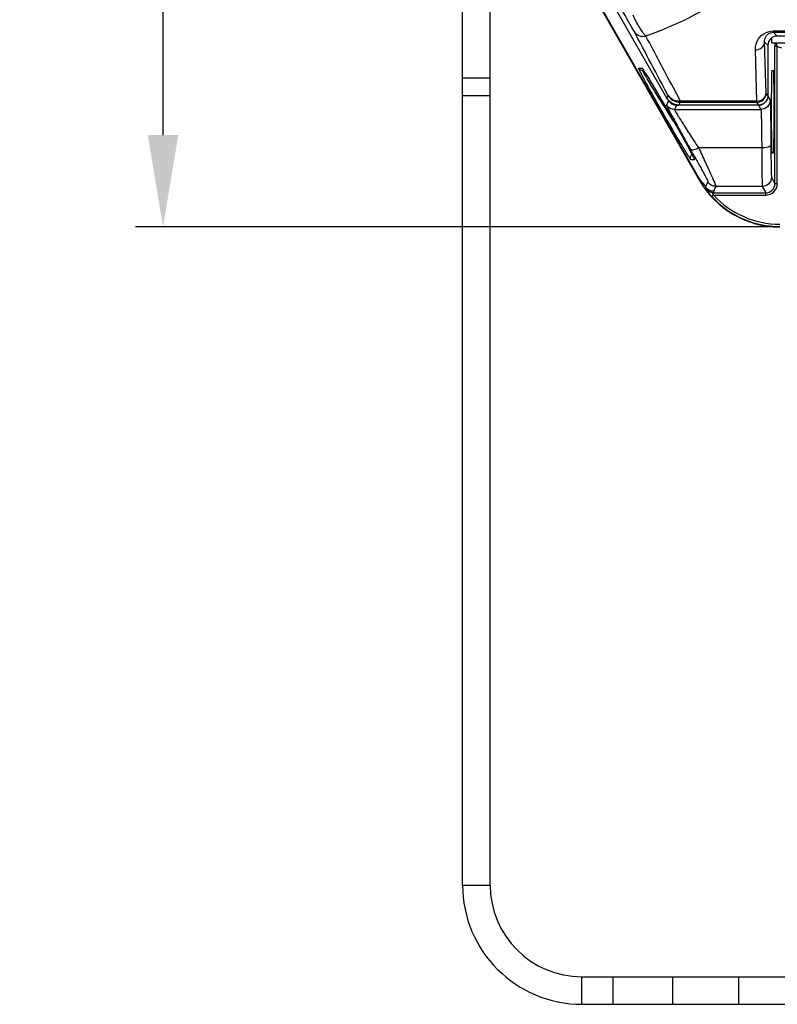
# Model space of a CAD drawing. Units: millimetres. Extents: x -550 to 2060, y 681 to 2458.
# Drawn here: x 154 to 319, y 1371 to 1585 of the extents above; entities that cross this region are included whole.
import ezdxf

# ---------------------------------------------------------------- set-up
doc = ezdxf.new("R2010")
doc.units = ezdxf.units.MM
doc.header["$LTSCALE"] = 163.35
doc.header["$PDMODE"] = 3
doc.header["$PDSIZE"] = 1
doc.layers.get('0').update_dxf_attribs({"linetype": 'CONTINUOUS'})
doc.layers.get('Defpoints').update_dxf_attribs({"linetype": 'CONTINUOUS'})
doc.styles.get("Standard").update_dxf_attribs({"font": 'simfang.ttf', "height": 20})
doc.dimstyles.new('DIMSTYLE_1', dxfattribs={"dimtxt": 20, "dimasz": 20, "dimexe": 6, "dimexo": 1, "dimgap": 8, "dimtad": 1, "dimtoh": 1, "dimdec": 0, "dimzin": 1, "dimdsep": 46, "dimtxsty": 'Standard', "dimcen": 0.09, "dimazin": 2, "dimtp": 0.01, "dimtm": 0.01, "dimtfac": 1, "dimtdec": 0, "dimtofl": 0, "dimtmove": 0, "dimatfit": 3, "dimldrblk": '_FILLED', "dimfxl": 1, "dimtolj": 1, "dimarcsym": 0})

# ---------------------------------------------------------------- blocks, each defined once
blk = doc.blocks.new('*D10')
at = {"color": 0, "lineweight": -2, "transparency": 16777216}
for p, q in [((318.22, 1830.41), (178.82, 1830.41)), ((184.82, 1560.2), (184.82, 1810.41)), ((318.22, 1540.2), (178.82, 1540.2))]:
    blk.add_line(p, q, dxfattribs=at)
at = {"color": 0, "transparency": 16777216}
for points in [[(188.15, 1810.41), (181.49, 1810.41), (184.82, 1830.41)], [(181.49, 1560.2), (188.15, 1560.2), (184.82, 1540.2)]]:
    blk.add_solid(points, dxfattribs=at)
at = {"layer": 'Defpoints', "color": 0, "transparency": 16777216}
for p in [(184.82, 1830.41), (319.22, 1830.41), (319.22, 1540.2)]:
    blk.add_point(p, dxfattribs=at)
at = {"color": 0, "transparency": 16777216, "insert": (166.7, 1685.3), "char_height": 20, "attachment_point": 5, "rotation": 90}
blk.add_mtext('\\A1;290mm', dxfattribs=at)
blk = doc.blocks.new('_FILLED')
at = {"color": 0, "linetype": 'ByBlock'}
blk.add_solid([(0, 0), (-1, 0.214), (-1, -0.214)], dxfattribs=at)

msp = doc.modelspace()

# ---------------------------------------------------------------- linework, layer by layer
at = {"color": 0, "linetype": 'Continuous'}
for p, q in [((250.11, 1396.8), (250.11, 1662.28)), ((256.11, 1396.8), (256.11, 1661.95)), ((270.15, 1605.64), (301.76, 1550.33)), ((301.85, 1550.38), (270.25, 1605.69)), ((294.64, 1568.27), (276.24, 1600.31)), ((317.46, 1581.39), (317.46, 1580.3)), ((317.8, 1582.89), (317.8, 1582.61)), ((317.8, 1582.89), (511.42, 1582.89)), ((317.8, 1582.61), (318.64, 1581.78)), ((317.8, 1582.61), (511.42, 1582.61)), ((510.58, 1581.78), (318.64, 1581.78)), ((316.25, 1569.34), (315.92, 1580.49)), ((315.92, 1580.49), (316.64, 1579.78)), ((316.64, 1579.78), (316.64, 1568.76)), ((317.46, 1580.3), (511.76, 1580.3)), ((318.18, 1549.62), (318.18, 1579.57)), ((318.68, 1579.57), (318.18, 1579.57)), ((318.68, 1549.62), (318.68, 1579.57)), ((314.25, 1567.62), (313.92, 1578.77)), ((288.47, 1574.81), (289.2, 1574.81)), ((250.11, 1572.7), (256.11, 1572.7)), ((289.57, 1574.3), (289.34, 1574.3)), ((289.51, 1574.4), (289.57, 1574.31)), ((289.57, 1574.31), (289.64, 1574.21)), ((289.64, 1574.21), (289.71, 1574.09)), ((289.71, 1574.09), (289.8, 1573.95)), ((289.8, 1573.95), (289.9, 1573.8)), ((289.9, 1573.8), (290, 1573.63)), ((290, 1573.63), (290.12, 1573.44)), ((290.12, 1573.44), (290.25, 1573.23)), ((290.25, 1573.23), (290.39, 1573.01)), ((290.39, 1573.01), (290.54, 1572.77)), ((290.54, 1572.77), (290.69, 1572.51)), ((317.51, 1574.3), (317.88, 1574.3)), ((290.69, 1572.51), (290.86, 1572.23)), ((290.86, 1572.23), (291.04, 1571.93)), ((291.04, 1571.93), (291.23, 1571.62)), ((291.23, 1571.62), (291.42, 1571.3)), ((291.42, 1571.3), (291.62, 1570.96)), ((291.62, 1570.96), (291.83, 1570.6)), ((291.83, 1570.6), (292.05, 1570.23)), ((297.57, 1567.62), (295.97, 1570.63)), ((250.11, 1568.84), (256.11, 1568.84)), ((292.05, 1570.23), (292.28, 1569.86)), ((292.28, 1569.86), (292.51, 1569.47)), ((292.51, 1569.47), (292.74, 1569.07)), ((292.59, 1569.33), (292.72, 1569.1)), ((292.74, 1569.07), (292.98, 1568.66)), ((292.98, 1568.66), (293.22, 1568.24)), ((294.64, 1568.27), (294.9, 1568.84)), ((316.64, 1568.76), (316.25, 1569.34)), ((316.64, 1568.71), (317.12, 1567.81)), ((293.22, 1568.24), (293.47, 1567.82)), ((293.47, 1567.82), (293.72, 1567.39)), ((293.72, 1567.39), (293.97, 1566.96)), ((293.97, 1566.96), (294.22, 1566.52)), ((294.08, 1566.76), (294.15, 1566.65)), ((294.22, 1566.52), (294.48, 1566.08)), ((295.01, 1567.75), (295, 1567.75)), ((296.74, 1566.81), (296.74, 1566.75)), ((296.74, 1566.75), (297.24, 1566.75)), ((297.24, 1566.76), (297.5, 1567.34)), ((314.64, 1566.76), (297.24, 1566.76)), ((314.25, 1567.34), (297.5, 1567.34)), ((297.57, 1567.34), (297.57, 1567.62)), ((314.25, 1567.62), (297.57, 1567.62)), ((314.25, 1567.34), (314.25, 1567.62)), ((314.64, 1566.76), (314.25, 1567.34)), ((314.62, 1566.75), (315.12, 1565.81)), ((294.48, 1566.08), (294.73, 1565.64)), ((294.73, 1565.64), (294.98, 1565.2)), ((294.98, 1565.2), (295.24, 1564.77)), ((295.24, 1564.77), (295.61, 1564.11)), ((295.61, 1564.11), (295.98, 1563.47)), ((296.29, 1565.81), (315.12, 1565.81)), ((295.98, 1563.47), (296.22, 1563.04)), ((296.22, 1563.04), (296.58, 1562.42)), ((296.58, 1562.42), (296.92, 1561.81)), ((296.92, 1561.81), (297.25, 1561.22)), ((297.25, 1561.22), (297.57, 1560.65)), ((297.57, 1560.65), (297.88, 1560.1)), ((297.88, 1560.1), (298.17, 1559.57)), ((298.17, 1559.57), (298.36, 1559.24)), ((298.36, 1559.24), (298.54, 1558.91)), ((298.54, 1558.91), (298.72, 1558.6)), ((298.72, 1558.6), (298.88, 1558.3)), ((298.88, 1558.3), (299.04, 1558)), ((299.04, 1558), (299.2, 1557.72)), ((299.2, 1557.72), (299.34, 1557.46)), ((299.34, 1557.46), (299.48, 1557.2)), ((299.48, 1557.2), (299.61, 1556.96)), ((299.61, 1556.96), (299.73, 1556.73)), ((299.73, 1556.73), (299.85, 1556.51)), ((299.85, 1556.51), (299.96, 1556.31)), ((299.96, 1556.31), (300.06, 1556.12)), ((300.06, 1556.12), (300.15, 1555.95)), ((300.15, 1555.95), (300.23, 1555.79)), ((300.23, 1555.79), (300.3, 1555.64)), ((300.3, 1555.64), (300.37, 1555.51)), ((300.37, 1555.51), (300.43, 1555.39)), ((315.3, 1557.42), (301.55, 1557.42)), ((317.88, 1556.3), (317.51, 1556.3)), ((299.99, 1554.81), (299.92, 1554.81)), ((299.99, 1554.81), (299.92, 1554.81)), ((300.67, 1554.81), (299.99, 1554.81)), ((300.15, 1554.81), (299.99, 1554.81)), ((300.58, 1554.8), (300.4, 1554.81)), ((300.67, 1554.81), (300.58, 1554.8)), ((301.76, 1550.33), (301.85, 1550.38)), ((317.43, 1551.03), (318.18, 1549.62)), ((318.68, 1549.62), (318.18, 1549.62)), ((303.15, 1548.76), (303.15, 1548.8)), ((303.21, 1548.31), (303.23, 1548.29)), ((304.83, 1547.12), (304.46, 1546.79)), ((304.74, 1547.62), (316.18, 1547.62)), ((304.84, 1547.12), (316.18, 1547.12)), ((315.43, 1549.03), (305.31, 1549.03)), ((315.43, 1549.03), (316.18, 1547.62)), ((316.18, 1547.12), (316.18, 1547.62)), ((304.47, 1546.78), (304.48, 1546.77)), ((250.11, 1396.8), (256.11, 1396.8)), ((276.11, 1376.8), (553.11, 1376.8)), ((276.11, 1370.8), (276.11, 1376.8)), ((282.86, 1376.8), (282.86, 1370.8)), ((295.85, 1376.8), (295.85, 1370.8)), ((310.28, 1370.8), (310.28, 1376.8)), ((276.11, 1370.8), (553.11, 1370.8))]:
    msp.add_line(p, q, dxfattribs=at)
for points in [[(289.36, 1574.61), (289.36, 1574.61), (289.36, 1574.61), (289.37, 1574.6), (289.38, 1574.59), (289.39, 1574.57), (289.4, 1574.55), (289.42, 1574.53), (289.44, 1574.5), (289.46, 1574.47), (289.48, 1574.44), (289.51, 1574.4)], [(300.43, 1555.39), (300.48, 1555.29), (300.5, 1555.25), (300.52, 1555.21), (300.53, 1555.17), (300.55, 1555.14), (300.56, 1555.11), (300.57, 1555.1)]]:
    msp.add_lwpolyline(points, dxfattribs=at)
for centre, radius, start, end in [((542.69, 1579.44), 224.51, 179.7795, 179.9653), ((290.08, 1575.31), 1.01, 209.8955, 226.5793), ((326.6, 1593.25), 42.39, 207.0014, 207.5655), ((252.68, 1550.37), 43.98, 32.0721, 32.5865), ((-109.53, 1333.02), 466.41, 30.2018, 30.4083), ((541.37, 1448.49), 273.71, 154.1685, 154.3858), ((593.63, 1424.15), 329.36, 154.345, 154.5259), ((297.07, 1573.21), 5.61, 273.0881, 275.0819), ((-69.85, 1347.94), 424.7, 29.2682, 29.4923), ((319.22, 1560.3), 20.11, 209.7449, 270), ((317.16, 1563.05), 19.87, 219.6176, 224.7935), ((447.14, 1476.97), 161.08, 153.0287, 153.409), ((332.05, 1547.32), 28.94, 177.1622, 177.8092), ((304.73, 1549.61), 1.98, 216.4577, 220.7066), ((320.79, 1561.81), 22.18, 221.6668, 222.6461), ((330.59, 1545.28), 25.95, 174.0732, 174.8354), ((459.58, 1470.96), 172.9, 153.1587, 153.553), ((319.22, 1560.3), 19.51, 222.5162, 270), ((319.22, 1560.3), 20.01, 222.5574, 270), ((276.11, 1396.8), 26, 180, 270), ((276.11, 1396.8), 20, 180, 270)]:
    msp.add_arc(centre, radius, start, end, dxfattribs=at)
for centre, start_param, end_param in [((317.51, 1565.3), 0, 3.141593), ((317.88, 1565.3), -3.141593, 0)]:
    msp.add_ellipse(centre, major_axis=(0, 9), ratio=0.013964, start_param=start_param, end_param=end_param, dxfattribs=at)
for points in [[(286.05, 1585.35), (283.53, 1589.66), (281.01, 1593.97), (278.5, 1598.28)], [(294.9, 1568.84), (292.42, 1573.5), (289.95, 1578.17), (287.47, 1582.83)], [(295.97, 1570.63), (294.01, 1574.34), (292.04, 1578.04), (290.07, 1581.74)], [(318.61, 1579.77), (318.55, 1579.94), (318.48, 1580.12), (318.44, 1580.3)], [(318.68, 1579.57), (318.66, 1579.64), (318.63, 1579.7), (318.61, 1579.77)], [(318.68, 1579.57), (318.94, 1579.37), (319.28, 1579.25), (319.61, 1579.25)], [(288.47, 1574.81), (288.64, 1574.52), (289.01, 1574.3), (289.34, 1574.3)], [(293.57, 1567.65), (293.74, 1567.35), (293.91, 1567.06), (294.08, 1566.76)], [(314.62, 1566.75), (314.98, 1566.75), (315.36, 1566.86), (315.67, 1567.05)], [(300.67, 1554.81), (300.62, 1554.9), (300.58, 1555.01), (300.56, 1555.11)], [(304.77, 1547.96), (304.16, 1547.96), (303.5, 1548.3), (303.15, 1548.8)], [(304.74, 1547.62), (304.18, 1547.62), (303.59, 1547.89), (303.22, 1548.32)]]:
    msp.add_open_spline(points, degree=3, dxfattribs=at)
for points, knots in [([(315.8, 1597.14), (314.21, 1595.56), (306.58, 1589), (297.4, 1584.41), (290.07, 1581.74)], [0, 0, 0, 0, 0.222821, 1, 1, 1, 1]), ([(290.07, 1581.74), (289.53, 1582.33), (288.51, 1583.84), (287.68, 1585.43), (287.27, 1586.34)], [0, 0, 0, 0, 0.446278, 1, 1, 1, 1]), ([(287.47, 1582.83), (287.38, 1582.99), (286.92, 1583.84), (286.44, 1584.68), (286.05, 1585.35)], [0, 0, 0, 0, 0.191227, 1, 1, 1, 1]), ([(287.47, 1582.83), (287.71, 1582.43), (288.53, 1581.76), (289.56, 1581.67), (290.07, 1581.74)], [0, 0, 0, 0, 0.475919, 1, 1, 1, 1]), ([(313.92, 1578.77), (313.9, 1579.62), (314.3, 1581.05), (315.83, 1582.52), (317.09, 1582.89), (317.8, 1582.89)], [0, 0, 0, 0, 0.407138, 0.658757, 1, 1, 1, 1]), ([(315.92, 1580.49), (315.9, 1580.88), (316.04, 1581.53), (316.7, 1582.36), (317.39, 1582.61), (317.8, 1582.61)], [0, 0, 0, 0, 0.371886, 0.601063, 1, 1, 1, 1]), ([(318.64, 1581.78), (318.13, 1581.78), (317.06, 1581.35), (316.64, 1580.29), (316.64, 1579.78)], [0, 0, 0, 0, 0.500326, 1, 1, 1, 1]), ([(313.92, 1578.77), (314.42, 1578.77), (315.41, 1579.08), (315.92, 1580.04), (315.92, 1580.49)], [0, 0, 0, 0, 0.526202, 1, 1, 1, 1]), ([(288.83, 1574), (288.77, 1574.12), (288.67, 1574.31), (288.54, 1574.58), (288.5, 1574.69), (288.46, 1574.81), (288.47, 1574.81)], [0, 0, 0, 0, 0.438517, 0.754415, 0.94158, 1, 1, 1, 1]), ([(289.2, 1574.81), (289.23, 1574.81), (289.28, 1574.72), (289.39, 1574.59), (289.54, 1574.35), (289.66, 1574.17), (289.73, 1574.06)], [0, 0, 0, 0, 0.079043, 0.274143, 0.583176, 1, 1, 1, 1]), ([(299.92, 1554.81), (299.9, 1554.81), (299.85, 1554.88), (299.76, 1554.99), (299.62, 1555.19), (299.36, 1555.59), (298.94, 1556.27), (298.34, 1557.24), (297.65, 1558.4), (296.58, 1560.21), (295.14, 1562.67), (293.4, 1565.71), (291.33, 1569.38), (289.87, 1572), (289.02, 1573.63)], [0, 0, 0, 0, 0.002916, 0.009964, 0.021099, 0.036145, 0.076917, 0.130026, 0.193063, 0.263782, 0.420311, 0.585584, 0.746983, 1, 1, 1, 1]), ([(289.7, 1573.58), (289.64, 1573.68), (289.54, 1573.85), (289.41, 1574.1), (289.37, 1574.2), (289.33, 1574.3), (289.34, 1574.3)], [0, 0, 0, 0, 0.439184, 0.755632, 0.942509, 1, 1, 1, 1]), ([(296.09, 1563.27), (294.84, 1565.22), (292.68, 1568.64), (290.54, 1572.08), (289.7, 1573.58)], [0, 0, 0, 0, 0.573548, 1, 1, 1, 1]), ([(289.94, 1573.72), (290.12, 1573.44), (291.02, 1571.99), (291.89, 1570.51), (292.59, 1569.33)], [0, 0, 0, 0, 0.195654, 1, 1, 1, 1]), ([(297.37, 1567.61), (296.88, 1567.58), (295.89, 1567.76), (295.13, 1568.44), (294.9, 1568.84)], [0, 0, 0, 0, 0.514853, 1, 1, 1, 1]), ([(294.9, 1568.84), (295.15, 1568.39), (295.92, 1567.62), (296.98, 1567.34), (297.5, 1567.34)], [0, 0, 0, 0, 0.499313, 1, 1, 1, 1]), ([(314.25, 1567.34), (314.76, 1567.34), (315.82, 1567.77), (316.25, 1568.83), (316.25, 1569.34)], [0, 0, 0, 0, 0.500032, 1, 1, 1, 1]), ([(314.25, 1567.62), (314.75, 1567.62), (315.74, 1567.93), (316.25, 1568.89), (316.25, 1569.34)], [0, 0, 0, 0, 0.526201, 1, 1, 1, 1]), ([(316.64, 1568.76), (316.64, 1568.25), (316.21, 1567.19), (315.15, 1566.76), (314.64, 1566.76)], [0, 0, 0, 0, 0.499942, 1, 1, 1, 1]), ([(294.15, 1566.65), (295.3, 1564.66), (297.32, 1561.12), (299.3, 1557.57), (300.12, 1555.99)], [0, 0, 0, 0, 0.564296, 1, 1, 1, 1]), ([(294.55, 1566.81), (294.54, 1566.79), (294.58, 1566.7), (294.64, 1566.54), (294.77, 1566.27), (295.02, 1565.76), (295.46, 1564.92), (296.1, 1563.71), (296.89, 1562.27), (298.14, 1560.01), (299.13, 1558.24), (299.82, 1557.02)], [0, 0, 0, 0, 0.007028, 0.023441, 0.049224, 0.084081, 0.179008, 0.303663, 0.45293, 0.621764, 1, 1, 1, 1]), ([(296.29, 1565.81), (295.94, 1565.81), (295.24, 1566), (294.73, 1566.51), (294.55, 1566.81)], [0, 0, 0, 0, 0.500008, 1, 1, 1, 1]), ([(297.24, 1566.76), (296.72, 1566.76), (295.67, 1567.04), (294.9, 1567.82), (294.64, 1568.27)], [0, 0, 0, 0, 0.500059, 1, 1, 1, 1]), ([(295, 1567.75), (295.18, 1567.45), (295.69, 1566.94), (296.39, 1566.75), (296.74, 1566.75)], [0, 0, 0, 0, 0.500054, 1, 1, 1, 1]), ([(297.5, 1567.34), (297.49, 1567.34), (297.41, 1567.41), (297.39, 1567.52), (297.37, 1567.61)], [0, 0, 0, 0, 0.131746, 1, 1, 1, 1]), ([(317.12, 1567.81), (317.12, 1567.3), (316.69, 1566.24), (315.63, 1565.81), (315.12, 1565.81)], [0, 0, 0, 0, 0.499957, 1, 1, 1, 1]), ([(317.12, 1567.81), (317.15, 1567.74), (317.14, 1567.47), (317.19, 1566.93), (317.2, 1566.06), (317.23, 1564.91), (317.25, 1563.48), (317.28, 1561.16), (317.29, 1559.31), (317.3, 1558.02)], [0, 0, 0, 0, 0.023109, 0.079778, 0.168744, 0.287897, 0.43437, 0.604613, 1, 1, 1, 1]), ([(296.29, 1565.81), (296.28, 1565.79), (296.32, 1565.71), (296.38, 1565.57), (296.51, 1565.33), (296.77, 1564.88), (297.21, 1564.15), (297.87, 1563.1), (298.66, 1561.86), (299.89, 1559.94), (300.87, 1558.45), (301.55, 1557.42)], [0, 0, 0, 0, 0.007013, 0.023732, 0.050136, 0.085847, 0.182736, 0.308979, 0.458823, 0.626929, 1, 1, 1, 1]), ([(315.12, 1565.81), (315.15, 1565.76), (315.14, 1565.52), (315.19, 1565.06), (315.2, 1564.31), (315.23, 1563.32), (315.25, 1562.1), (315.28, 1560.11), (315.29, 1558.53), (315.3, 1557.42)], [0, 0, 0, 0, 0.023178, 0.079868, 0.168834, 0.287979, 0.434437, 0.604661, 1, 1, 1, 1]), ([(317.3, 1558.02), (317.29, 1557.93), (317.09, 1557.72), (316.42, 1557.49), (315.77, 1557.42), (315.3, 1557.42)], [0, 0, 0, 0, 0.128237, 0.347712, 1, 1, 1, 1]), ([(317.3, 1558.02), (317.3, 1557.1), (317.31, 1555.78), (317.33, 1554.12), (317.34, 1553.1), (317.37, 1552.27), (317.37, 1551.65), (317.41, 1551.27), (317.4, 1551.07), (317.43, 1551.03)], [0, 0, 0, 0, 0.395414, 0.565702, 0.712186, 0.831301, 0.920231, 0.976886, 1, 1, 1, 1]), ([(299.92, 1554.81), (299.81, 1555), (299.72, 1555.46), (299.94, 1555.88), (300.1, 1556.03)], [0, 0, 0, 0, 0.500216, 1, 1, 1, 1]), ([(301.55, 1557.42), (301.19, 1557.23), (300.68, 1557.02), (300.1, 1556.91), (299.86, 1556.96), (299.82, 1557.02)], [0, 0, 0, 0, 0.66157, 0.876554, 1, 1, 1, 1]), ([(300.12, 1555.99), (300.21, 1555.82), (300.35, 1555.55), (300.56, 1555.13), (300.62, 1554.98), (300.7, 1554.81), (300.67, 1554.81)], [0, 0, 0, 0, 0.434647, 0.751346, 0.940867, 1, 1, 1, 1]), ([(300.63, 1555.58), (301.03, 1554.87), (301.6, 1553.84), (302.31, 1552.55), (302.75, 1551.74), (303.09, 1551.07), (303.37, 1550.56), (303.48, 1550.24), (303.59, 1550.07), (303.57, 1550.03)], [0, 0, 0, 0, 0.388553, 0.558082, 0.705817, 0.827508, 0.919131, 0.977291, 1, 1, 1, 1]), ([(301.55, 1557.42), (302.05, 1556.36), (302.77, 1554.82), (303.67, 1552.87), (304.23, 1551.63), (304.68, 1550.61), (304.99, 1549.91), (305.16, 1549.47), (305.25, 1549.26), (305.29, 1549.12), (305.32, 1549.05), (305.31, 1549.03)], [0, 0, 0, 0, 0.383368, 0.552806, 0.701424, 0.824487, 0.917527, 0.951584, 0.976804, 0.99295, 1, 1, 1, 1]), ([(315.3, 1557.42), (315.3, 1556.31), (315.31, 1554.73), (315.33, 1552.74), (315.34, 1551.52), (315.37, 1550.53), (315.37, 1549.78), (315.42, 1549.32), (315.4, 1549.08), (315.43, 1549.03)], [0, 0, 0, 0, 0.395454, 0.565759, 0.712256, 0.831378, 0.920306, 0.976946, 1, 1, 1, 1]), ([(305.31, 1549.03), (304.96, 1549.03), (304.26, 1549.21), (303.75, 1549.73), (303.57, 1550.03)], [0, 0, 0, 0, 0.500006, 1, 1, 1, 1]), ([(317.43, 1551.03), (317.43, 1550.51), (317, 1549.45), (315.94, 1549.03), (315.43, 1549.03)], [0, 0, 0, 0, 0.499957, 1, 1, 1, 1]), ([(316.18, 1547.12), (316.82, 1547.12), (318.15, 1547.65), (318.68, 1548.98), (318.68, 1549.62)], [0, 0, 0, 0, 0.500318, 1, 1, 1, 1]), ([(316.18, 1547.62), (316.69, 1547.62), (317.75, 1548.05), (318.18, 1549.11), (318.18, 1549.62)], [0, 0, 0, 0, 0.500317, 1, 1, 1, 1]), ([(303.15, 1548.8), (303.15, 1548.81), (303.18, 1548.89), (303.1, 1548.98), (303.06, 1549.05)], [0, 0, 0, 0, 0.089011, 1, 1, 1, 1]), ([(303.13, 1548.43), (303.13, 1548.42), (303.18, 1548.38), (303.19, 1548.34), (303.21, 1548.31)], [0, 0, 0, 0, 0.301546, 1, 1, 1, 1]), ([(303.23, 1548.29), (303.29, 1548.2), (303.6, 1547.78), (303.94, 1547.37), (304.22, 1547.06)], [0, 0, 0, 0, 0.200116, 1, 1, 1, 1]), ([(304.61, 1547.51), (304.61, 1547.54), (304.62, 1547.61), (304.76, 1547.59), (304.74, 1547.62)], [0, 0, 0, 0, 0.52144, 1, 1, 1, 1]), ([(304.84, 1547.12), (304.8, 1547.14), (304.69, 1547.24), (304.61, 1547.39), (304.61, 1547.51)], [0, 0, 0, 0, 0.279657, 1, 1, 1, 1])]:
    msp.add_open_spline(points, degree=3, knots=knots, dxfattribs=at)

# ---------------------------------------------------------------- dimensions: what is measured, and where the dimension line sits
at = {"color": 2}
dim = msp.add_linear_dim(base=(184.82, 1830.41), p1=(319.22, 1540.2), p2=(319.22, 1830.41), angle=90, dimstyle='DIMSTYLE_1', override={"dimpost": 'mm'}, dxfattribs=at)
dim.commit()
dim.dimension.update_dxf_attribs({"geometry": '*D10', "text_midpoint": (166.7, 1685.3)})

doc.saveas('drawing.dxf')
